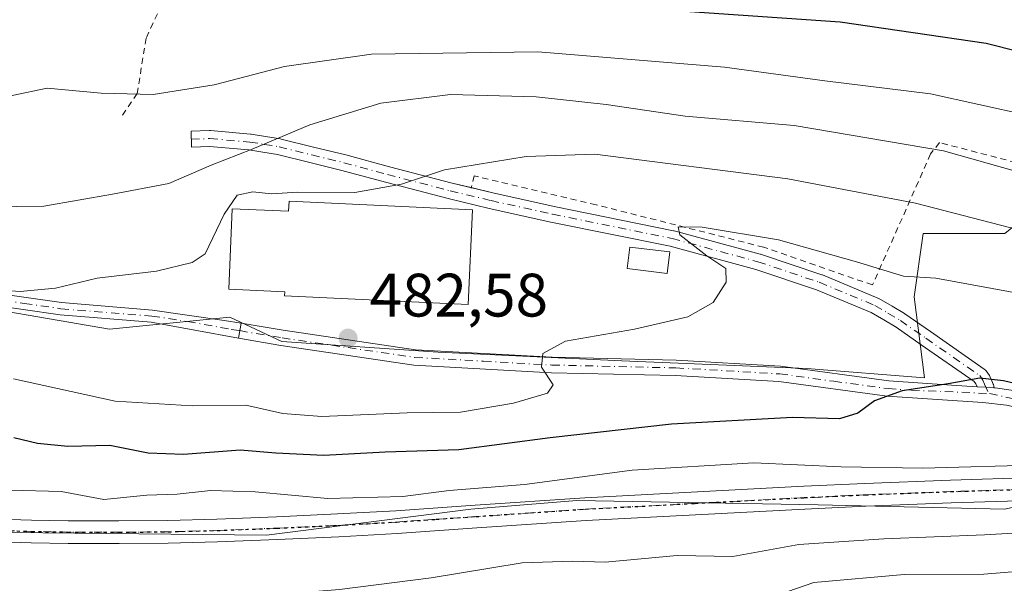
# Model space of a CAD drawing. Units: metres. Extents: x 586455 to 589886, y 4770621 to 4772978.
# Drawn here: x 586688 to 586849, y 4771427 to 4771520 of the extents above; entities that cross this region are included whole.
import ezdxf

# ---------------------------------------------------------------- set-up
doc = ezdxf.new("R2010")
doc.units = ezdxf.units.M
doc.header["$MEASUREMENT"] = 0
for name, pattern in [('DGN Style 2', [1.6480167562047852, 0.988810053722871, -0.6592067024819142]), ('DGN Style 4', [2.6384748266838614, 1.318413404963828, -0.6592067024819142, 0.001648016756204785, -0.6592067024819142]), ('DGN Style 5', [1.1536117293433497, 0.4944050268614355, -0.6592067024819142])]:
    doc.linetypes.add(name, pattern=pattern)
for name, color, linetype, lineweight in [('Alambrada', 7, 'DGN Style 2', 0), ('Arbolado forestal CxS', 92, 'Continuous', 0), ('Camino Cxs', 7, 'Continuous', 0), ('Camino eje', 30, 'DGN Style 4', 13), ('Cultivos leñosos CxS', 92, 'Continuous', 0), ('Curva de nivel maestra', 30, 'Continuous', 30), ('Curva de nivel normal', 30, 'Continuous', 0), ('Edificación industrial Cxs', 135, 'Continuous', 13), ('Edificación ligera Cxs', 1, 'Continuous', 0), ('Pastizal CxS', 92, 'Continuous', 0), ('Pista no pavimentada Cxs', 111, 'Continuous', 0), ('Pista no pavimentada eje', 91, 'DGN Style 4', 0), ('Punto de cota en terreno', 7, 'Continuous', 0), ('Ruta', 7, 'DGN Style 5', 30), ('Rótulo de punto de cota en terreno', 7, 'Continuous', 0)]:
    doc.layers.add(name, color=color, linetype=linetype, lineweight=lineweight)
doc.styles.add('Style-Arial', font='txt')

# ---------------------------------------------------------------- blocks, each defined once
blk = doc.blocks.new('5PATER')
at = {"layer": 'Cultivos leñosos CxS', "linetype": 'Continuous', "lineweight": 0}
h = blk.add_hatch(color=51, dxfattribs=at)
edge = h.paths.add_edge_path()
edge.add_ellipse((0, 0), major_axis=(-0.1095731443231308, -0.1110710700762829), ratio=0.9994222409660322, start_angle=0, end_angle=360)

msp = doc.modelspace()

# ---------------------------------------------------------------- linework, layer by layer
at = {"layer": 'Alambrada', "color": 7, "linetype": 'DGN Style 2', "lineweight": 0}
for points in [[(586888.8800999997, 4771551.170100001, 541.7550000000047), (586863.5201000003, 4771492.860099999, 506.2880000000005), (586838.2600999996, 4771499.4301, 498.2740000000049), (586836.8000999996, 4771497.590100001, 496.9027999999962), (586827.3000999996, 4771476.1601, 491.7054999999964), (586809.5000999998, 4771482.340100001, 484.9934000000067), (586782.1201, 4771489.270099999, 485.5567000000011), (586762.1901000004, 4771494.020099999, 484.5972000000039), (586761.6901000004, 4771492.0101, 484.2314999999944)], [(586714.5701000001, 4771529.470100001, 505.1049999999959), (586708.5701000001, 4771516.530099999, 499.1196999999956), (586707.1201, 4771507.4901, 495.5371000000014), (586704.4600999998, 4771503.5701, 494.070000000007)]]:
    msp.add_polyline3d(points, dxfattribs=at)
at = {"layer": 'Arbolado forestal CxS', "color": 92, "linetype": 'Continuous', "lineweight": 0}
for points in [[(586912.5409000004, 4771579.3191, 531.5044999999955), (586894.7827000003, 4771568.9575, 527.5197000000044), (586881.4649, 4771552.6757, 520.9897000000057), (586856.3085000003, 4771490.5087, 489.8325000000041), (586848.9093000004, 4771484.587900001, 485.9548999999971), (586835.5904999999, 4771484.588099999, 483.9603000000062), (586834.1114999996, 4771474.227499999, 479.4973999999929), (586835.8186999997, 4771460.9955, 475.5475000000006), (586816.5802999996, 4771462.476299999, 475.3320999999996), (586786.3003000002, 4771463.7567, 478.7293000000063), (586756.2956999998, 4771465.1523, 481.9575999999943), (586730.7527000001, 4771466.9167, 483.0871000000043), (586722.2357000001, 4771470.908299999, 483.4483999999939), (586702.5626999997, 4771468.941299999, 483.8027000000002), (586674.0367000002, 4771473.8599, 484.9912999999942), (586662.7248999998, 4771476.810900001, 484.9793000000063), (586655.2836999996, 4771483.200300001, 486.4468000000052), (586644.6749, 4771461.3375, 475.9360000000015), (586642.9659000002, 4771455.770500001, 473.0481)], [(586637.7725000001, 4771438.8577, 466.4492000000028), (586676.0025000004, 4771435.798699999, 468.2111000000005), (586728.2379000001, 4771435.270300001, 468.7541000000056), (586761.6728999997, 4771439.504899999, 469.9655999999959), (586778.9775, 4771440.888900001, 470.2204000000056), (586818.4321, 4771440.1961, 468.3962999999931), (586848.8879000006, 4771439.503500001, 468.4787000000069), (586895.9562999997, 4771449.885299999, 473.1664000000019), (586924.3356999997, 4771449.8849, 473.5341999999946), (586954.7917, 4771434.656300001, 469.1416999999929), (586992.1694999998, 4771429.1185, 466.8589000000065), (587019.8569, 4771429.118100001, 462.444399999993), (587026.0865000002, 4771438.1161, 466.6797999999981), (587029.5475000005, 4771454.0361, 473.0062999999937), (587056.5427000001, 4771463.0339, 473.5292000000045), (587098.0739000002, 4771479.645500001, 476.0483999999997), (587138.2204999998, 4771483.797900001, 474.1187000000064), (587171.6293000003, 4771490.3851, 472.911500000002)], [(586848.8879000006, 4771439.503500001, 468.4787000000069), (586818.4321, 4771440.1961, 468.3962999999931), (586778.9775, 4771440.888900001, 470.2204000000056), (586761.6728999997, 4771439.504899999, 469.9655999999959), (586728.2379000001, 4771435.270300001, 468.7541000000056), (586676.0025000004, 4771435.798699999, 468.2111000000005), (586637.7725000001, 4771438.8577, 466.4492000000028), (586642.9659000002, 4771455.770500001, 473.0481), (586644.6749, 4771461.3375, 475.9360000000015), (586655.2836999996, 4771483.200300001, 486.4468000000052), (586662.7248999998, 4771476.810900001, 484.9793000000063), (586674.0367000002, 4771473.8599, 484.9912999999942), (586702.5626999997, 4771468.941299999, 483.8027000000002), (586722.2357000001, 4771470.908299999, 483.4483999999939), (586730.7527000001, 4771466.9167, 483.0871000000043), (586756.2956999998, 4771465.1523, 481.9575999999943), (586786.3003000002, 4771463.7567, 478.7293000000063), (586816.5802999996, 4771462.476299999, 475.3320999999996), (586835.8186999997, 4771460.9955, 475.5475000000006), (586834.1114999996, 4771474.227499999, 479.4973999999929), (586835.5904999999, 4771484.588099999, 483.9603000000062), (586848.9093000004, 4771484.587900001, 485.9548999999971)]]:
    msp.add_polyline3d(points, dxfattribs=at)
at = {"layer": 'Camino Cxs', "color": 7, "linetype": 'Continuous', "lineweight": 0, "extrusion": (0.1420320612739056, 0.8191616562643019, 0.5556987263586369), "elevation": 3992212.499257203, "flags": 128}
msp.add_lwpolyline([(237050.3901283856, -2667811.304392912), (237050.3901283856, -2667806.774956248)], dxfattribs=at)
at = {"layer": 'Camino Cxs', "color": 7, "linetype": 'Continuous', "lineweight": 0, "extrusion": (-0.06327645236606398, -0.9979956596176398, 0.0008683088837528507), "elevation": -4799028.89885915, "flags": 128}
msp.add_lwpolyline([(283747.2246772905, 4647.840578410074), (283748.6966308344, 4647.771378383989), (283749.9922283802, 4647.749278375656)], dxfattribs=at)
at = {"layer": 'Camino Cxs', "color": 7, "linetype": 'Continuous', "lineweight": 0}
for points in [[(586563.1501000002, 4771533.5101, 482.9762999999948), (586588.5100999996, 4771516.6801, 483.254700000005), (586611.4001000002, 4771500.140100001, 484.6018999999943), (586621.3000999996, 4771494.1501, 484.5602999999974), (586630.3800999997, 4771489.950099999, 484.9869000000036), (586641.6601, 4771486.0801, 485.5320999999968), (586656.9700999996, 4771481.6801, 487.5325000000012), (586673.0601000004, 4771477.3301, 486.5396999999939), (586682.7701000003, 4771475.0001, 488.0769), (586694.7600999996, 4771473.280099999, 485.6787999999942), (586709.6201, 4771472.0601, 493.584400000007), (586721.3300999999, 4771470.340100001, 493.6723000000056), (586724.0800999999, 4771469.9301, 492.4575000000041)], [(586723.6501000002, 4771467.450099999, 496.2231999999931), (586709.3901000004, 4771470.0601, 495.9323000000004), (586694.5401, 4771471.280099999, 487.2070999999996), (586682.3901000004, 4771473.0101, 489.3782999999967), (586672.5601000004, 4771475.380100001, 489.0311999999976), (586656.4301000005, 4771479.7401, 489.4435999999987), (586651.6001000004, 4771481.120100001, 485.7424000000028), (586641.0500999996, 4771484.1501, 485.0068000000028), (586629.6300999997, 4771488.0801, 484.328800000003), (586620.3501000004, 4771492.370100001, 483.8879000000015), (586610.2901, 4771498.450099999, 483.8975999999967), (586587.3601000002, 4771515.020099999, 482.928700000004), (586561.9700999996, 4771531.870100001, 482.6135000000068)], [(586844.3843, 4771459.514599999, 480.7994000000036), (586844.2023, 4771459.9693, 481.6554999999935), (586843.8954999996, 4771460.3947, 482.4949999999953), (586835.2729000002, 4771466.392899999, 492.0369999999967), (586831.1479000002, 4771469.2601, 493.9131000000052), (586829.1651, 4771470.430299999, 494.3515000000043), (586827.1023000004, 4771471.6447, 494.678700000004), (586818.1479000002, 4771475.382300001, 492.0007000000041), (586808.2037000004, 4771478.710300001, 488.1303000000044), (586794.2358999997, 4771482.4893, 486.3282999999938), (586774.7194999997, 4771486.4487, 482.7510000000038), (586764.6675000004, 4771488.6885, 483.8712999999989), (586757.9546999997, 4771490.2941, 485.5437999999995), (586747.6914999997, 4771492.9737, 486.5942000000068), (586740.5708999997, 4771494.8961, 487.6549999999989), (586735.3249000004, 4771496.182700001, 488.7228000000032), (586730.0557000004, 4771497.4801, 490.1168000000035), (586727.6571000004, 4771497.866900001, 490.7173999999941), (586725.3447000004, 4771498.244100001, 491.3657999999996), (586718.9269000003, 4771498.7937, 492.4891999999964), (586716.0049000002, 4771498.715700001, 492.5755999999965), (586715.9354999998, 4771501.3147, 493.1839000000036), (586718.9304999998, 4771501.3947, 493.0037000000011), (586718.9650999998, 4771501.395099999, 492.9992000000057), (586719.0761000002, 4771501.390500001, 492.9835000000021), (586725.6161000002, 4771500.830499999, 491.7017000000051), (586725.7144999999, 4771500.8181, 491.6760999999969), (586728.0733000003, 4771500.433300001, 491.0736999999936), (586730.5314999997, 4771500.036900001, 490.5262999999978), (586730.6261, 4771500.0175, 490.5038999999961), (586735.9455000004, 4771498.7075, 489.1153000000049), (586741.2049000004, 4771497.4177, 487.6965999999957), (586741.2339000005, 4771497.410300001, 487.6906000000017), (586748.3589000005, 4771495.4867, 486.5236000000005), (586758.5856999997, 4771492.816299999, 484.6861999999965), (586761.7050999999, 4771492.0703, 484.2176999999938)], [(586761.7050999999, 4771492.0703, 484.2176999999938), (586765.2527000001, 4771491.221899999, 483.6946999999927), (586775.2607000005, 4771488.991699999, 483.0978000000032), (586794.7937000003, 4771485.029300001, 484.6527999999962), (586794.8746999997, 4771485.0101, 484.703999999998), (586808.9197000006, 4771481.210100001, 486.1051000000007), (586808.9927000003, 4771481.187899999, 486.1214999999939), (586819.0176999997, 4771477.832900001, 491.8984999999957), (586819.0497000003, 4771477.821699999, 491.9149000000034), (586819.1058999998, 4771477.799900001, 491.9456999999966), (586828.1858999999, 4771474.0099, 493.4677999999985), (586828.3399, 4771473.9331, 493.5032000000065), (586830.4852999998, 4771472.670100001, 494.1806999999972), (586832.5107000005, 4771471.4747, 493.8359000000055), (586832.5921, 4771471.422700001, 493.8270000000048), (586836.7572999997, 4771468.5275, 493.1085000000021), (586845.5625, 4771462.4023, 485.6962000000058), (586845.7317000004, 4771462.2621, 485.3916999999929), (586845.8746999997, 4771462.0955, 485.0627999999998), (586846.4045000002, 4771461.360500001, 483.7348999999958), (586846.4760999996, 4771461.2501, 483.5488999999943), (586846.5571, 4771461.082900001, 483.2780999999959), (586846.8049, 4771460.463500001, 482.3208000000013), (586847.0345000001, 4771459.9647, 481.587400000004), (586847.0749000004, 4771459.8661, 481.4471000000049), (586847.1335000005, 4771459.647100001, 481.1392000000051), (586847.1533000004, 4771459.421499999, 480.8237999999984), (586847.1463000001, 4771459.339400001, 480.7081000000035)], [(586682.7701000003, 4771475.0001, 488.0769), (586694.7600999996, 4771473.280099999, 485.6787999999942), (586709.6201, 4771472.0601, 493.584400000007), (586721.3300999999, 4771470.340100001, 493.6723000000056), (586724.0800999999, 4771469.9301, 492.4575000000041), (586723.6501000002, 4771467.450099999, 496.2231999999931), (586709.3901000004, 4771470.0601, 495.9323000000004), (586694.5401, 4771471.280099999, 487.2070999999996), (586682.3901000004, 4771473.0101, 489.3782999999967)]]:
    msp.add_polyline3d(points, dxfattribs=at)
msp.add_polyline3d([(586847.1463000001, 4771459.339400001, 480.7081999999937), (586845.8532999996, 4771459.421499999, 480.7302999999956), (586844.3843, 4771459.514699999, 480.7994999999937), (586844.2023, 4771459.9693, 481.6554999999935), (586843.8954999996, 4771460.3947, 482.4949999999953), (586835.2729000002, 4771466.392899999, 492.0369999999967), (586831.1479000002, 4771469.2601, 493.9131000000052), (586829.1651, 4771470.430299999, 494.3515000000043), (586827.1023000004, 4771471.6447, 494.678700000004), (586818.1479000002, 4771475.382300001, 492.0007000000041), (586808.2037000004, 4771478.710300001, 488.1303000000044), (586794.2358999997, 4771482.4893, 486.3282999999938), (586774.7194999997, 4771486.4487, 482.7510000000038), (586764.6675000004, 4771488.6885, 483.8712999999989), (586757.9546999997, 4771490.2941, 485.5437999999995), (586747.6914999997, 4771492.9737, 486.5942000000068), (586740.5708999997, 4771494.8961, 487.6549999999989), (586735.3249000004, 4771496.182700001, 488.7228000000032), (586730.0557000004, 4771497.4801, 490.1168000000035), (586727.6571000004, 4771497.866900001, 490.7173999999941), (586725.3447000004, 4771498.244100001, 491.3657999999996), (586718.9269000003, 4771498.7937, 492.4891999999964), (586716.0049000002, 4771498.715700001, 492.5755999999965), (586715.9354999998, 4771501.3147, 493.1839000000036), (586718.9304999998, 4771501.3947, 493.0037000000011), (586718.9650999998, 4771501.395099999, 492.9992000000057), (586719.0761000002, 4771501.390500001, 492.9835000000021), (586725.6161000002, 4771500.830499999, 491.7017000000051), (586725.7144999999, 4771500.8181, 491.6760999999969), (586728.0733000003, 4771500.433300001, 491.0736999999936), (586730.5314999997, 4771500.036900001, 490.5262999999978), (586730.6261, 4771500.0175, 490.5038999999961), (586735.9455000004, 4771498.7075, 489.1153000000049), (586741.2049000004, 4771497.4177, 487.6965999999957), (586741.2339000005, 4771497.410300001, 487.6906000000017), (586748.3589000005, 4771495.4867, 486.5236000000005), (586758.5856999997, 4771492.816299999, 484.6861999999965), (586765.2527000001, 4771491.221899999, 483.6946999999927), (586775.2607000005, 4771488.991699999, 483.0978000000032), (586794.7937000003, 4771485.029300001, 484.6527999999962), (586794.8746999997, 4771485.0101, 484.703999999998), (586808.9197000006, 4771481.210100001, 486.1051000000007), (586808.9927000003, 4771481.187899999, 486.1214999999939), (586819.0176999997, 4771477.832900001, 491.8984999999957), (586819.0497000003, 4771477.821699999, 491.9149000000034), (586819.1058999998, 4771477.799900001, 491.9456999999966), (586828.1858999999, 4771474.0099, 493.4677999999985), (586828.3399, 4771473.9331, 493.5032000000065), (586830.4852999998, 4771472.670100001, 494.1806999999972), (586832.5107000005, 4771471.4747, 493.8359000000055), (586832.5921, 4771471.422700001, 493.8270000000048), (586836.7572999997, 4771468.5275, 493.1085000000021), (586845.5625, 4771462.4023, 485.6962000000058), (586845.7317000004, 4771462.2621, 485.3916999999929), (586845.8746999997, 4771462.0955, 485.0627999999998), (586846.4045000002, 4771461.360500001, 483.7348999999958), (586846.4760999996, 4771461.2501, 483.5488999999943), (586846.5571, 4771461.082900001, 483.2780999999959), (586846.8049, 4771460.463500001, 482.3208000000013), (586847.0345000001, 4771459.9647, 481.587400000004), (586847.0749000004, 4771459.8661, 481.4471000000049), (586847.1335000005, 4771459.647100001, 481.1392000000051), (586847.1533000004, 4771459.421499999, 480.8237999999984)], close=True, dxfattribs=at)
at = {"layer": 'Camino eje', "color": 30, "linetype": 'DGN Style 4', "lineweight": 13}
for points in [[(586547.9501, 4771543.085100001, 482.8681999999972), (586551.3251, 4771540.9001, 482.9076999999961), (586554.6300999997, 4771538.755100001, 482.9649999999965), (586562.5601000004, 4771532.690099999, 482.8108000000066), (586587.9351000004, 4771515.850099999, 483.0915999999997), (586610.8450999996, 4771499.295100001, 484.2474999999977), (586615.7950999998, 4771496.300100001, 484.2121999999945), (586620.8251, 4771493.2601, 484.220100000006), (586630.0050999997, 4771489.015100001, 484.6561999999976), (586635.7150999998, 4771487.050100001, 484.9848000000056), (586641.3551000003, 4771485.1151, 485.2722000000067), (586654.2851, 4771481.4001, 486.6900000000023), (586656.7001, 4771480.710100001, 488.555600000007), (586672.8101000004, 4771476.3551, 487.7832999999956), (586677.6651, 4771475.190099999, 490.0420000000013), (586682.5800999999, 4771474.005100001, 488.6937000000034), (586688.6551000001, 4771473.140100001, 487.3190000000032), (586694.6501000002, 4771472.280099999, 485.9113000000071), (586709.5050999997, 4771471.0601, 494.7498999999953), (586715.3601000002, 4771470.200099999, 494.741599999994), (586722.4901000002, 4771468.895099999, 495.9140000000043), (586723.8651000002, 4771468.690099999, 494.3463000000047)], [(586715.9700999996, 4771500.015100001, 492.8794000000053), (586718.9650999998, 4771500.095100001, 492.7425999999978), (586725.5050999997, 4771499.5351, 491.526199999993), (586727.8651000002, 4771499.1501, 490.8926999999967), (586730.3151000004, 4771498.755100001, 490.3141000000033), (586735.6350999996, 4771497.4451, 488.8445999999968), (586740.8951000003, 4771496.155099999, 487.679999999993), (586748.0251000002, 4771494.2301, 486.5500000000029), (586758.2701000003, 4771491.5551, 484.9946999999956), (586764.9600999998, 4771489.9551, 483.7630000000063), (586774.9901000002, 4771487.720100001, 482.911500000002), (586794.5351, 4771483.755100001, 485.5437999999995), (586808.5800999999, 4771479.9551, 487.1802000000025), (586818.6051000003, 4771476.600099999, 492.1753999999929), (586827.6851000004, 4771472.8101, 494.6759000000021), (586829.8251, 4771471.550100001, 494.3714000000036), (586831.8501000004, 4771470.3551, 493.8882000000012), (586836.0151000004, 4771467.460100001, 493.0446999999986), (586844.8201000001, 4771461.335100001, 484.1002000000008), (586845.3501000004, 4771460.600099999, 482.7087000000029), (586845.6101000002, 4771459.950099999, 481.5929999999935), (586846.3163000002, 4771458.4147, 479.2090000000026)]]:
    msp.add_polyline3d(points, dxfattribs=at)
at = {"layer": 'Curva de nivel maestra', "color": 30, "linetype": 'Continuous', "lineweight": 30, "flags": 128}
for points, elevation in [([(587051, 4771519.7301), (587044.5899999999, 4771513.880100001), (587039.3399999999, 4771510.2301), (587034.0099999999, 4771507.5001), (587027.4100000003, 4771503.050100001), (587022.3700000001, 4771500.200099999), (587016.5300000003, 4771498.0701), (587007, 4771495.970100001), (586994.5800000001, 4771494.7301), (586980.0099999999, 4771494.640100001), (586966.5800000001, 4771495.940099999), (586939.3300000001, 4771499.7401), (586897.2000000002, 4771504.5801), (586867.4600000001, 4771510.200099999), (586845.8700000001, 4771515.6601), (586822.0099999999, 4771519.1501), (586781.5899999999, 4771521.9301)], 500), ([(586857.3499999996, 4771458.390100001), (586848.7300000004, 4771460.5001), (586844.8499999996, 4771460.920100001), (586839.6500000004, 4771459.970100001), (586832.1699999999, 4771458.860099999), (586827.5999999996, 4771457.210100001), (586824.8799999999, 4771455.200099999), (586821.9199999999, 4771454.280099999), (586814.2100000001, 4771454.5001), (586794.4600000001, 4771453.420100001), (586774.5999999996, 4771451.1801), (586759.7100000001, 4771449.1801), (586747.6699999999, 4771448.800100001), (586737.6100000005, 4771448.2501), (586729.75, 4771448.640100001), (586723.9400000004, 4771449.140100001), (586714.6699999999, 4771448.440099999), (586708.9100000003, 4771448.6601), (586702.6200000001, 4771449.890100001), (586695.7800000003, 4771449.7501), (586690.8200000003, 4771450.2601), (586686.9299999997, 4771451.170100001)], 475)]:
    msp.add_lwpolyline(points, dxfattribs=dict(at, elevation=elevation))
at = {"layer": 'Curva de nivel normal', "color": 30, "linetype": 'Continuous', "lineweight": 0, "flags": 128}
for points, elevation in [([(586869.9699999997, 4771489.33), (586838.9000000004, 4771498.07), (586814.4800000004, 4771502.230000001), (586796.6900000004, 4771503.75), (586783.7599999999, 4771505.65), (586772.3499999996, 4771506.9), (586758.3399999999, 4771507.310000001), (586746.9199999999, 4771505.890000001), (586735.3499999996, 4771502.359999999), (586725.9199999999, 4771498.380000001), (586719.2300000004, 4771495.77), (586712.2800000003, 4771492.76), (586703.0499999998, 4771491.01), (586691.8399999999, 4771489.050000001), (586682.9500000002, 4771488.930000001), (586672.2999999998, 4771491.9), (586656.3399999999, 4771499.050000001), (586637.4400000004, 4771505.850000001), (586626.2599999999, 4771511.730000001), (586619.0899999999, 4771518.039999999), (586614.3600000005, 4771524.850000001)], 490), ([(586852.5899999999, 4771503.930000001), (586836.79, 4771507.42), (586819.4900000002, 4771509.539999999), (586803.1100000005, 4771511.76), (586772.5700000003, 4771514.289999999), (586745.4199999999, 4771513.92), (586731.1900000004, 4771511.890000001), (586719.6699999999, 4771508.91), (586709.7199999997, 4771507.300000001), (586701.2100000001, 4771507.51), (586692.4199999999, 4771508.34), (586686.6900000004, 4771507.140000001), (586679.6799999997, 4771507.289999999), (586672.3399999999, 4771510.289999999), (586661.2800000003, 4771515.08), (586649.8899999997, 4771520.57)], 495), ([(586860.6200000001, 4771482.710000001), (586834.3300000001, 4771489.560000001), (586813.4800000004, 4771493.539999999), (586781.9000000004, 4771497.560000001), (586770.7000000002, 4771497.17), (586757.3499999996, 4771494.980000001), (586750.3399999999, 4771492.630000001), (586742.6900000004, 4771491.289999999), (586733.3799999999, 4771491.33), (586729.0899999999, 4771491.050000001), (586726.04, 4771491.380000001), (586723.4400000004, 4771490.859999999), (586721.3399999999, 4771487.720000001), (586718.2199999997, 4771481.25), (586716.0800000001, 4771479.84), (586710.2699999996, 4771478.42), (586700.5599999996, 4771477.25), (586693.7599999999, 4771475.609999999), (586687.9800000004, 4771475.109999999), (586679.0099999999, 4771475.77)], 485), ([(586852.7800000003, 4771474.49), (586837.6399999997, 4771477.27), (586832.3899999997, 4771477.600000001), (586824.6900000004, 4771479.92), (586811.9199999999, 4771483.560000001), (586799.4800000004, 4771485.600000001), (586795.5599999996, 4771485.66), (586795.79, 4771484.33), (586800.2400000002, 4771480.9), (586803.2999999998, 4771478.869999999), (586803.3799999999, 4771476.640000001), (586801.2699999996, 4771473.300000001), (586797.1200000001, 4771470.960000001), (586788.4000000004, 4771468.92), (586777.1200000001, 4771466.960000001), (586773.4299999997, 4771464.970000001), (586773.1900000004, 4771462.699999999), (586775.0800000001, 4771459.850000001), (586774.1900000004, 4771458.470000001), (586768.6100000005, 4771456.84), (586759.9500000002, 4771455.34), (586751.2300000004, 4771455.27), (586737.2699999996, 4771454.66), (586730.9100000003, 4771455.130000001), (586724.8899999997, 4771456.5), (586716.0800000001, 4771456.380000001), (586703.5099999999, 4771457.140000001), (586686.8700000001, 4771460.82)], 480), ([(586855.1799999997, 4771446.730000001), (586835.5499999998, 4771446.220000001), (586822.1900000004, 4771446.42), (586807.8899999997, 4771447.09), (586788.0199999996, 4771445.869999999), (586770.4100000003, 4771443.529999999), (586758.0800000001, 4771442.560000001), (586750.5499999998, 4771441.59), (586738.29, 4771441.24), (586726.4199999999, 4771442.350000001), (586719.0999999996, 4771442.529999999), (586713.6299999999, 4771441.970000001), (586708.6699999999, 4771441.789999999), (586701.6699999999, 4771441.09), (586694.6600000003, 4771442.4), (586686.3399999999, 4771442.58)], 470), ([(586862.5099999999, 4771436.279999999), (586845.5899999999, 4771435.300000001), (586829.1699999999, 4771434.640000001), (586815.25, 4771433.699999999), (586804.4600000001, 4771431.75), (586795.3700000001, 4771431.9), (586783.5999999996, 4771430.83), (586778.3399999999, 4771431), (586770.0099999999, 4771430.720000001), (586755.1699999999, 4771428.25), (586740.2000000002, 4771426.34), (586731.3600000005, 4771425.66), (586721.2800000003, 4771424.02), (586699.4299999997, 4771421.939999999), (586691.04, 4771421.77), (586680.4500000002, 4771422.789999999)], 465), ([(586856.8200000003, 4771429.810000001), (586845.4900000002, 4771428.890000001), (586832.4699999997, 4771428.789999999), (586817.7000000002, 4771427.5), (586810.6200000001, 4771425.060000001), (586803.4500000002, 4771419.800000001), (586797.5599999996, 4771416.890000001), (586793.3499999996, 4771414.970000001), (586790.0300000003, 4771414.99), (586783.7100000001, 4771417), (586776.6799999997, 4771418.970000001), (586769.6900000004, 4771421.99), (586765.7400000002, 4771422.67), (586762.3600000005, 4771422.289999999), (586744.9199999999, 4771419.430000001), (586730.8700000001, 4771418.140000001), (586717.3799999999, 4771416.66), (586698.2999999998, 4771415.279999999), (586682.3499999996, 4771415.16)], 460)]:
    msp.add_lwpolyline(points, dxfattribs=dict(at, elevation=elevation))
at = {"layer": 'Edificación industrial Cxs', "color": 135, "linetype": 'Continuous', "lineweight": 13, "elevation": 487.8459000000002, "flags": 128}
msp.add_lwpolyline([(586761.9200999998, 4771488.440099999), (586761.1901000004, 4771472.970100001), (586731.2100999998, 4771474.380100001), (586731.2401000002, 4771475.0601), (586722.0800999999, 4771475.450099999), (586722.6501000002, 4771488.610099999), (586731.8501000004, 4771488.220100001), (586731.9301000005, 4771489.850099999)], close=True, dxfattribs=at)
at = {"layer": 'Edificación industrial Cxs', "color": 135, "linetype": 'Continuous', "lineweight": 13}
msp.add_polyline3d([(586761.9200999998, 4771488.440099999, 484.8157000000065), (586761.1901000004, 4771472.970100001, 484.4073999999965), (586731.2100999998, 4771474.380100001, 485.847299999994), (586731.2401000002, 4771475.0601, 486.1909000000014), (586722.0800999999, 4771475.450099999, 487.6848000000027), (586722.6501000002, 4771488.610099999, 486.8680000000023), (586731.8501000004, 4771488.220100001, 487.4011000000028), (586731.9301000005, 4771489.850099999, 487.8459000000003), (586761.9200999998, 4771488.440099999, 484.8157000000065)], dxfattribs=at)
at = {"layer": 'Edificación ligera Cxs', "color": 1, "linetype": 'Continuous', "lineweight": 0}
msp.add_polyline3d([(586794.1700999998, 4771481.5701, 485.6503999999986), (586793.7500999998, 4771478.0601, 483.0825000000041), (586787.2100999998, 4771478.850099999, 481.6610999999976), (586787.6401000004, 4771482.360099999, 483.2333999999974), (586794.1700999998, 4771481.5701, 485.6503999999986)], dxfattribs=at)
msp.add_3dface([(586794.1700999998, 4771481.5701, 485.6503999999986), (586793.7500999998, 4771478.0601, 485.6503999999986), (586787.2100999998, 4771478.850099999, 485.6503999999986), (586787.6401000004, 4771482.360099999, 485.6503999999986)], dxfattribs=at)
at = {"layer": 'Pastizal CxS', "color": 92, "linetype": 'Continuous', "lineweight": 0}
for points in [[(586881.4649, 4771552.6757, 520.9897000000057), (586856.3085000003, 4771490.5087, 489.8325000000041), (586848.9093000004, 4771484.587900001, 485.9548999999971), (586835.5904999999, 4771484.588099999, 483.9603000000062), (586834.1114999996, 4771474.227499999, 479.4973999999929), (586835.8186999997, 4771460.9955, 475.5475000000006), (586816.5802999996, 4771462.476299999, 475.3320999999996), (586786.3003000002, 4771463.7567, 478.7293000000063), (586756.2956999998, 4771465.1523, 481.9575999999943), (586730.7527000001, 4771466.9167, 483.0871000000043), (586722.2357000001, 4771470.908299999, 483.4483999999939), (586702.5626999997, 4771468.941299999, 483.8027000000002), (586674.0367000002, 4771473.8599, 484.9912999999942), (586662.7248999998, 4771476.810900001, 484.9793000000063), (586655.2836999996, 4771483.200300001, 486.4468000000052), (586644.6749, 4771461.3375, 475.9360000000015), (586642.9659000002, 4771455.770500001, 473.0481), (586589.5661000004, 4771466.454299999, 472.2957000000025), (586556.9819, 4771475.829100001, 474.9449000000022), (586531.8733000001, 4771501.967900001, 476.9186000000045), (586518.6190999999, 4771487.633300001, 469.9615000000049), (586473.2505999999, 4771507.6809, 461.7526000000071), (586472.1948999995, 4771590.749700001, 450.9470000000001)], [(586912.5409000004, 4771579.3191, 531.5044999999955), (586894.7827000003, 4771568.9575, 527.5197000000044), (586881.4649, 4771552.6757, 520.9897000000057), (586856.3085000003, 4771490.5087, 489.8325000000041), (586848.9093000004, 4771484.587900001, 485.9548999999971), (586835.5904999999, 4771484.588099999, 483.9603000000062), (586834.1114999996, 4771474.227499999, 479.4973999999929), (586835.8186999997, 4771460.9955, 475.5475000000006), (586816.5802999996, 4771462.476299999, 475.3320999999996), (586786.3003000002, 4771463.7567, 478.7293000000063), (586756.2956999998, 4771465.1523, 481.9575999999943), (586730.7527000001, 4771466.9167, 483.0871000000043), (586722.2357000001, 4771470.908299999, 483.4483999999939), (586702.5626999997, 4771468.941299999, 483.8027000000002), (586674.0367000002, 4771473.8599, 484.9912999999942), (586662.7248999998, 4771476.810900001, 484.9793000000063), (586655.2836999996, 4771483.200300001, 486.4468000000052), (586644.6749, 4771461.3375, 475.9360000000015), (586642.9659000002, 4771455.770500001, 473.0481)], [(586637.7725000001, 4771438.8577, 466.4492000000028), (586676.0025000004, 4771435.798699999, 468.2111000000005), (586728.2379000001, 4771435.270300001, 468.7541000000056), (586761.6728999997, 4771439.504899999, 469.9655999999959), (586778.9775, 4771440.888900001, 470.2204000000056), (586818.4321, 4771440.1961, 468.3962999999931), (586848.8879000006, 4771439.503500001, 468.4787000000069), (586895.9562999997, 4771449.885299999, 473.1664000000019), (586924.3356999997, 4771449.8849, 473.5341999999946), (586954.7917, 4771434.656300001, 469.1416999999929), (586992.1694999998, 4771429.1185, 466.8589000000065), (587019.8569, 4771429.118100001, 462.444399999993), (587026.0865000002, 4771438.1161, 466.6797999999981), (587029.5475000005, 4771454.0361, 473.0062999999937), (587056.5427000001, 4771463.0339, 473.5292000000045), (587098.0739000002, 4771479.645500001, 476.0483999999997), (587138.2204999998, 4771483.797900001, 474.1187000000064), (587171.6293000003, 4771490.3851, 472.911500000002)], [(586676.0025000004, 4771435.798699999, 468.2111000000005), (586728.2379000001, 4771435.270300001, 468.7541000000056), (586761.6728999997, 4771439.504899999, 469.9655999999959), (586778.9775, 4771440.888900001, 470.2204000000056), (586818.4321, 4771440.1961, 468.3962999999931), (586848.8879000006, 4771439.503500001, 468.4787000000069)]]:
    msp.add_polyline3d(points, dxfattribs=at)
at = {"layer": 'Pista no pavimentada Cxs', "color": 111, "linetype": 'Continuous', "lineweight": 0, "extrusion": (0.1420320612739056, 0.8191616562643019, 0.5556987263586369), "elevation": 3992212.499257203, "flags": 128}
msp.add_lwpolyline([(237050.3901283856, -2667811.304392912), (237050.3901283856, -2667806.774956248)], dxfattribs=at)
at = {"layer": 'Pista no pavimentada Cxs', "color": 111, "linetype": 'Continuous', "lineweight": 0, "extrusion": (-0.06327645236606398, -0.9979956596176398, 0.0008683088837528507), "elevation": -4799028.89885915, "flags": 128}
msp.add_lwpolyline([(283747.2246772905, 4647.840578410074), (283748.6966308344, 4647.771378383989), (283749.9922283802, 4647.749278375656)], dxfattribs=at)
at = {"layer": 'Pista no pavimentada Cxs', "color": 111, "linetype": 'Continuous', "lineweight": 0}
for points in [[(586849.2006999999, 4771456.4772, 480.1248999999953), (586845.3268999998, 4771456.9211, 477.6698999999935), (586829.7100999998, 4771457.960100001, 476.7504999999946), (586812.0100999996, 4771460.360099999, 475.2753999999986), (586795.1201, 4771461.340100001, 478.7964999999967), (586774.8201000001, 4771461.8101, 481.0295000000042), (586752.3400999998, 4771463.0701, 483.9064000000071), (586730.5900999998, 4771466.2601, 488.1027999999933), (586723.6501000002, 4771467.450099999, 496.2231999999931), (586724.0800999999, 4771469.9301, 492.4575000000041), (586730.9801000003, 4771468.7501, 486.1045000000013), (586752.5900999998, 4771465.5701, 482.9167000000016), (586774.9201999997, 4771464.3301, 480.5440999999992), (586795.2200999996, 4771463.860099999, 477.8249999999971), (586812.2500999998, 4771462.870100001, 475.3016999999964), (586829.9700999996, 4771460.460100001, 480.4146000000038), (586840.2001999998, 4771459.780099999, 482.642200000002), (586844.3843, 4771459.514699999, 480.7994999999937), (586845.8532999996, 4771459.421499999, 480.7302999999956), (586847.1463000001, 4771459.339400001, 480.7081999999937), (586847.3350999998, 4771459.327400001, 480.707899999994), (586849.9687000001, 4771458.9737, 482.7943999999989)], [(586724.0800999999, 4771469.9301, 492.4575000000041), (586730.9801000003, 4771468.7501, 486.1045000000013), (586752.5900999998, 4771465.5701, 482.9167000000016), (586774.9201999997, 4771464.3301, 480.5440999999992), (586795.2200999996, 4771463.860099999, 477.8249999999971), (586812.2500999998, 4771462.870100001, 475.3016999999964), (586829.9700999996, 4771460.460100001, 480.4146000000038), (586840.2001999998, 4771459.780099999, 482.642200000002), (586844.3843, 4771459.514599999, 480.7994000000036)], [(586926.3916999997, 4771447.6095, 490.8754000000045), (586923.9637000002, 4771448.3992, 490.2551999999997), (586922.3812999995, 4771448.913799999, 489.9196999999986), (586917.5087000001, 4771449.8114, 488.7676000000066), (586903.1928000003, 4771450.862000001, 488.1907000000065), (586872.7664000001, 4771451.535499999, 494.3570000000037), (586872.5695000002, 4771451.5549, 494.5282000000007), (586872.5272000004, 4771451.563200001, 494.5715000000055), (586855.4940999999, 4771455.1523, 489.7589000000008), (586849.2006999999, 4771456.4772, 480.1248999999953), (586845.3268999998, 4771456.9211, 477.6698999999935), (586829.7100999998, 4771457.960100001, 476.7504999999946), (586812.0100999996, 4771460.360099999, 475.2753999999986), (586795.1201, 4771461.340100001, 478.7964999999967), (586774.8201000001, 4771461.8101, 481.0295000000042), (586752.3400999998, 4771463.0701, 483.9064000000071), (586730.5900999998, 4771466.2601, 488.1027999999933), (586723.6501000002, 4771467.450099999, 496.2231999999931)], [(586847.1463000001, 4771459.339400001, 480.7081000000035), (586847.3350999998, 4771459.327400001, 480.707899999994), (586849.9687000001, 4771458.9737, 482.7943999999989), (586856.0302999998, 4771457.6964, 494.0417000000016), (586872.9447999997, 4771454.132200001, 496.6958000000013), (586903.2835999997, 4771453.460700001, 490.4094999999944), (586903.3498999998, 4771453.4575, 490.4415000000009), (586917.7697000002, 4771452.3992, 492.3485999999976), (586917.9051999999, 4771452.382099999, 492.3298999999971), (586922.9373000005, 4771451.4551, 491.9514999999956), (586923.1037999997, 4771451.412799999, 491.9766999999993), (586927.5015000004, 4771449.982600001, 492.6652999999933), (586933.7394000003, 4771447.9539, 489.9704000000056), (586933.5543999998, 4771447.9564, 490.024900000004), (586933.3707999997, 4771447.932600001, 490.0645999999979)], [(586682.8701, 4771437.9301, 477.6573000000063), (586689.8601000002, 4771437.720100001, 479.1818000000058), (586695.8501000004, 4771437.610099999, 485.1714999999967), (586704.1300999997, 4771437.5801, 479.8984000000055), (586712.1300999997, 4771437.6601, 479.9290000000037), (586720.1300999997, 4771437.870100001, 481.2057999999961), (586729.8800999997, 4771438.2501, 476.8567000000039), (586739.8701, 4771438.710100001, 483.772299999997), (586749.3800999997, 4771439.2501, 482.2728000000062), (586762.3400999998, 4771440.1501, 482.8509999999952), (586780.3000999996, 4771441.360099999, 471.3220000000001), (586816.0601000004, 4771443.2401, 489.7669000000024), (586826.0500999996, 4771443.700099999, 488.0418999999966), (586840.0201000003, 4771444.2301, 488.7863999999972), (586867.6401000004, 4771445.090100001, 486.3166000000056)], [(586682.8701, 4771437.9301, 477.6573000000063), (586689.8601000002, 4771437.720100001, 479.1818000000058), (586695.8501000004, 4771437.610099999, 485.1714999999967), (586704.1300999997, 4771437.5801, 479.8984000000055), (586712.1300999997, 4771437.6601, 479.9290000000037), (586720.1300999997, 4771437.870100001, 481.2057999999961), (586729.8800999997, 4771438.2501, 476.8567000000039), (586739.8701, 4771438.710100001, 483.772299999997), (586749.3800999997, 4771439.2501, 482.2728000000062), (586762.3400999998, 4771440.1501, 482.8509999999952), (586780.3000999996, 4771441.360099999, 471.3220000000001), (586816.0601000004, 4771443.2401, 489.7669000000024), (586826.0500999996, 4771443.700099999, 488.0418999999966), (586840.0201000003, 4771444.2301, 488.7863999999972), (586867.6401000004, 4771445.090100001, 486.3166000000056)], [(586867.7901, 4771441.370100001, 480.1405999999988), (586840.1401000004, 4771440.5101, 483.2045999999973), (586826.2100999998, 4771439.9901, 484.7056000000011), (586816.2500999998, 4771439.520099999, 486.0240000000049), (586780.5201000003, 4771437.6501, 472.0841999999975), (586762.6001000004, 4771436.4301, 481.8353999999963), (586749.6101000002, 4771435.540100001, 479.0412999999971), (586740.0601000004, 4771434.9901, 481.684699999998), (586730.0401, 4771434.530099999, 475.6346000000049), (586720.2500999998, 4771434.1501, 479.8699000000051), (586712.2001, 4771433.940099999, 478.5834000000032), (586704.1401000004, 4771433.860099999, 477.4902000000002), (586695.8101000004, 4771433.890100001, 481.0607000000019), (586689.7701000003, 4771434.0001, 477.0969000000041), (586682.7401000002, 4771434.210100001, 475.5460000000021)], [(586867.7901, 4771441.370100001, 480.1405999999988), (586840.1401000004, 4771440.5101, 483.2045999999973), (586826.2100999998, 4771439.9901, 484.7056000000011), (586816.2500999998, 4771439.520099999, 486.0240000000049), (586780.5201000003, 4771437.6501, 472.0841999999975), (586762.6001000004, 4771436.4301, 481.8353999999963), (586749.6101000002, 4771435.540100001, 479.0412999999971), (586740.0601000004, 4771434.9901, 481.684699999998), (586730.0401, 4771434.530099999, 475.6346000000049), (586720.2500999998, 4771434.1501, 479.8699000000051), (586712.2001, 4771433.940099999, 478.5834000000032), (586704.1401000004, 4771433.860099999, 477.4902000000002), (586695.8101000004, 4771433.890100001, 481.0607000000019), (586689.7701000003, 4771434.0001, 477.0969000000041), (586682.7401000002, 4771434.210100001, 475.5460000000021)]]:
    msp.add_polyline3d(points, dxfattribs=at)
at = {"layer": 'Pista no pavimentada eje', "color": 91, "linetype": 'DGN Style 4', "lineweight": 0}
for points in [[(586723.8651000002, 4771468.690099999, 494.3463000000047), (586730.7851, 4771467.505100001, 486.7220999999991), (586741.5900999998, 4771465.915100001, 483.7835000000051), (586752.4650999998, 4771464.3201, 483.4103000000032), (586763.7050999999, 4771463.690099999, 481.7603999999993), (586774.8701, 4771463.0701, 480.4714999999997), (586795.1700999998, 4771462.600099999, 477.5111000000034), (586812.1300999997, 4771461.6151, 475.2185999999929), (586820.9901000002, 4771460.4101, 476.4419000000053), (586829.8400999998, 4771459.210100001, 478.5632000000041), (586833.6763000004, 4771458.9551, 480.6757000000071), (586846.3163000002, 4771458.4147, 479.2090000000026)], [(586933.6770000001, 4771446.612700001, 488.0475000000006), (586933.6266000001, 4771446.659200001, 488.1579000000056), (586933.4812000003, 4771446.670800001, 488.2448000000004), (586922.7017000001, 4771450.1766, 490.9630999999936), (586917.6745999996, 4771451.102700001, 490.5840000000026), (586903.2548000002, 4771452.161, 488.9109999999928), (586872.7951999997, 4771452.835200001, 495.9961000000039), (586855.7620999999, 4771456.4243, 491.9667000000045), (586846.3163000002, 4771458.4147, 479.2090000000026)], [(586867.7150999998, 4771443.2301, 483.6916999999958), (586840.0800999999, 4771442.370100001, 487.7323000000034), (586833.1151000002, 4771442.110099999, 487.3821000000025), (586826.1300999997, 4771441.845100001, 487.4731999999931), (586821.1501000002, 4771441.610099999, 488.1852000000072), (586816.1551000001, 4771441.380100001, 488.4551000000066), (586798.2901, 4771440.4451, 469.635500000004), (586780.4101, 4771439.505100001, 471.7060999999958), (586771.4301000005, 4771438.9001, 476.920499999993), (586762.4700999996, 4771438.290100001, 482.2498000000051), (586755.9901000002, 4771437.840100001, 478.9523999999947), (586749.4951, 4771437.395099999, 479.6824999999953), (586744.7401000002, 4771437.1251, 481.5351999999984), (586739.9650999998, 4771436.850099999, 482.1601999999984), (586729.9600999998, 4771436.390100001, 475.3133999999991), (586720.1901000004, 4771436.0101, 480.2687000000006), (586712.1651, 4771435.800100001, 479.0782000000036), (586704.1350999996, 4771435.720100001, 478.6622999999963), (586695.8300999999, 4771435.7501, 483.1134000000021), (586689.8151000004, 4771435.860099999, 477.9269999999961), (586682.8051000005, 4771436.0701, 476.0498999999982)]]:
    msp.add_polyline3d(points, dxfattribs=at)
at = {"layer": 'Ruta', "color": 7, "linetype": 'DGN Style 5', "lineweight": 30}
msp.add_polyline3d([(586682.8051000005, 4771436.0701, 476.0498999999982), (586689.8151000004, 4771435.860099999, 477.9269999999961), (586695.8300999999, 4771435.7501, 483.1134000000021), (586704.1350999996, 4771435.720100001, 478.6622999999963), (586712.1651, 4771435.800100001, 479.0782000000036), (586720.1901000004, 4771436.0101, 480.2687000000006), (586729.9600999998, 4771436.390100001, 475.3133999999991), (586739.9650999998, 4771436.850099999, 482.1601999999984), (586744.7401000002, 4771437.1251, 481.5351999999984), (586749.4951, 4771437.395099999, 479.6824999999953), (586755.9901000002, 4771437.840100001, 478.9523999999947), (586762.4700999996, 4771438.290100001, 482.2498000000051), (586771.4301000005, 4771438.9001, 476.920499999993), (586780.4101, 4771439.505100001, 471.7060999999958), (586798.2901, 4771440.4451, 469.635500000004), (586816.1551000001, 4771441.380100001, 488.4551000000066), (586821.1501000002, 4771441.610099999, 488.1852000000072), (586826.1300999997, 4771441.845100001, 487.4731999999931), (586833.1151000002, 4771442.110099999, 487.3821000000025), (586840.0800999999, 4771442.370100001, 487.7323000000034), (586867.7150999998, 4771443.2301, 483.6916999999958)], dxfattribs=at)

# ---------------------------------------------------------------- block references
at = {"layer": 'Punto de cota en terreno', "color": 7, "linetype": 'Continuous', "lineweight": 0, "xscale": 10, "yscale": 10, "zscale": 10}
msp.add_blockref('5PATER', (586741.5800000001, 4771467.470000001, 482.5800000000018), dxfattribs=at)

# ---------------------------------------------------------------- texts
at = {"layer": 'Rótulo de punto de cota en terreno', "color": 7, "linetype": 'Continuous', "lineweight": 0, "style": 'Style-Arial'}
msp.add_text('482,58', height=7.000000000000002, dxfattribs=at).set_placement((586745.1078000005, 4771470.9978))

doc.saveas('drawing.dxf')
